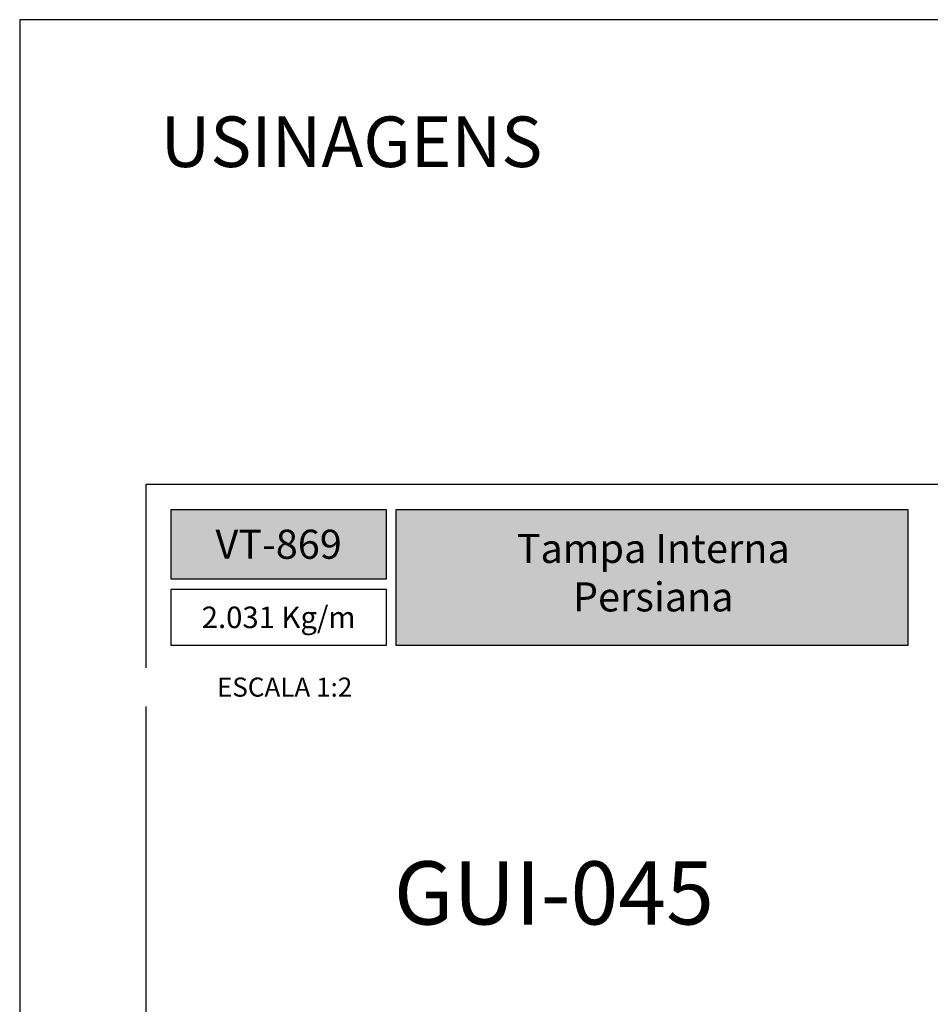
# Model space of a CAD drawing. Units: millimetres. Extents: x 9854 to 11437, y 4520 to 6693.
# Drawn here: x 10083 to 10155, y 5984 to 6061 of the extents above; entities that cross this region are included whole.
import ezdxf

# ---------------------------------------------------------------- set-up
doc = ezdxf.new("R2010")
doc.units = ezdxf.units.MM
for name, color, linetype in [('_0', 7, 'Continuous'), ('Camada 1', 7, 'Continuous'), ('Layout', 9, 'Continuous')]:
    doc.layers.add(name, color=color, linetype=linetype)
doc.layers.add('Layout 2 - Gride', color=253, linetype='Continuous', plot=False)
doc.styles.add('Perfil-01', font='TitilliumWeb-Light.ttf', dxfattribs={"height": 1.8})

msp = doc.modelspace()

# ---------------------------------------------------------------- linework, layer by layer
at = {"layer": 'Camada 1', "color": 42, "true_color": 0xd4a831}
msp.add_lwpolyline([(10094.598, 6022.711), (10111.598, 6022.711), (10111.598, 6017.194), (10094.598, 6017.194)], close=True, dxfattribs=at)
at = {"layer": 'Layout', "flags": 128}
msp.add_lwpolyline([(10082.598, 5764.452), (10292.598, 5764.452), (10292.598, 6061.452), (10082.598, 6061.452), (10082.598, 5764.452)], dxfattribs=at)
at = {"layer": 'Layout 2 - Gride'}
msp.add_lwpolyline([(10092.598, 6024.711), (10282.598, 6024.711), (10282.598, 5793.194), (10092.598, 5793.194)], close=True, dxfattribs=at)

# ---------------------------------------------------------------- texts
at = {"color": 7, "lineweight": -3, "insert": (10093.751, 6053.794), "char_height": 4, "width": 49.7715, "attachment_point": 1, "style": 'Perfil-01'}
msp.add_mtext('USINAGENS', dxfattribs=at)
at = {"color": 7, "lineweight": -3, "true_color": 0xffffff, "char_height": 2.3, "attachment_point": 5, "style": 'Perfil-01'}
for s, insert, width in [('\\pxqc;{\\fTitillium Web|b1|i0|c0|p2;VT-869}', (10103.098, 6019.952), 30.08879), ('{\\fTitillium Web|b1|i0|c0|p2;Tampa Interna \\PPersiana}', (10132.754, 6017.703), 38.56748)]:
    msp.add_mtext(s, dxfattribs=dict(at, insert=insert, width=width))
at = {"layer": '_0', "insert": (10124.889, 5991.719), "char_height": 5, "width": 21.06215, "attachment_point": 5, "style": 'Perfil-01'}
msp.add_mtext('GUI-045', dxfattribs=at)

# ---------------------------------------------------------------- next in the draw order: texts
at = {"layer": 'Camada 1', "color": 42, "true_color": 0xd4a831, "attachment_point": 5, "style": 'Perfil-01', "bg_fill": 2}
for s, insert, char_height, width in [('{\\C42;\\c2009570;2.031 Kg/m}', (10103.098, 6014.169), 1.7, 17), ('\\pxqc;{\\C42;\\c2009570;ESCALA 1:2}', (10103.571, 6008.65), 1.512, 21.06215)]:
    msp.add_mtext(s, dxfattribs=dict(at, insert=insert, char_height=char_height, width=width))

# ---------------------------------------------------------------- next in the draw order: hatches: boundary and pattern name
at = {"layer": 'Camada 1', "true_color": 0xe2a91e}
h = msp.add_hatch(color=42, dxfattribs=at)
h.dxf.hatch_style = 1
h.paths.add_polyline_path([(10094.598, 6022.711), (10094.598, 6017.194), (10111.598, 6017.194), (10111.598, 6022.711)])
h.paths.add_polyline_path([(10112.398, 6022.711), (10112.398, 6011.943), (10152.912, 6011.943), (10152.912, 6022.711)])

# ---------------------------------------------------------------- next in the draw order: linework, layer by layer
at = {"layer": 'Camada 1', "color": 42, "true_color": 0xd4a831}
for points in [[(10112.398, 6022.711), (10152.912, 6022.711), (10152.912, 6011.943), (10112.398, 6011.943)], [(10094.598, 6016.394), (10111.598, 6016.394), (10111.598, 6011.943), (10094.598, 6011.943)]]:
    msp.add_lwpolyline(points, close=True, dxfattribs=at)

doc.saveas('drawing.dxf')
